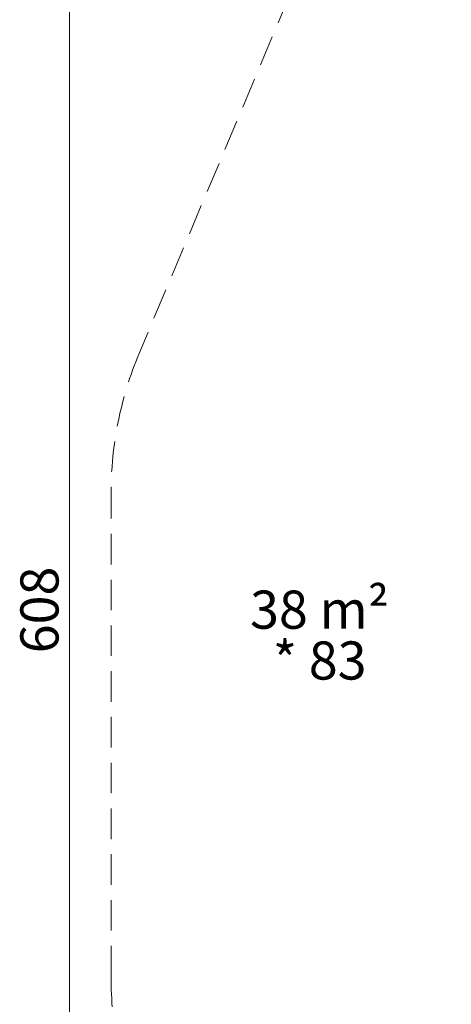
# Model space of a CAD drawing. Units: millimetres. Extents: x 682 to 1375, y 534 to 1540.
# Drawn here: x 682 to 862, y 885 to 1295 of the extents above; entities that cross this region are included whole.
import ezdxf

# ---------------------------------------------------------------- set-up
doc = ezdxf.new("R2010")
doc.units = ezdxf.units.MM
doc.header["$LTSCALE"] = 100
doc.linetypes.add('HIDDEN', pattern=[0.1905, 0.127, -0.0635])
doc.styles.add('SLDTEXTSTYLE0', font='TXT', dxfattribs={"width": 0.75})
doc.styles.add('SLDTEXTSTYLE1', font='TXT', dxfattribs={"width": 0.605})
doc.dimstyles.new('SLDDIMSTYLE4', dxfattribs={"dimtxt": 15.875, "dimasz": 8, "dimexe": 0, "dimexo": 0.0625, "dimgap": 3.96875, "dimtad": 2, "dimdec": 0, "dimrnd": 1e-09, "dimzin": 12, "dimdsep": 46, "dimtxsty": 'SLDTEXTSTYLE0', "dimblk1": 'DOT', "dimblk2": 'DOT', "dimsah": 1, "dimcen": 0.09, "dimse1": 1, "dimse2": 1, "dimadec": 0, "dimazin": 3, "dimtfac": 1, "dimtdec": 0, "dimtofl": 0, "dimtmove": 0, "dimatfit": 3, "dimldrblk": 'DOT', "dimfxl": 0, "dimfrac": 2, "dimtolj": 1, "dimtzin": 12, "dimarcsym": 0})

# ---------------------------------------------------------------- blocks, each defined once
blk = doc.blocks.new('_DOT')
at = {"color": 0, "linetype": 'ByBlock', "lineweight": -2}
blk.add_line((-0.5, 0), (-1, 0), dxfattribs=at)
at = {"color": 0, "linetype": 'ByBlock', "const_width": 0.5}
blk.add_lwpolyline([(-0.25, 0, 1), (0.25, 0, 1)], format="xyb", close=True, dxfattribs=at)
blk = doc.blocks.new('_D_5')
at = {"color": 7, "linetype": 'Continuous', "lineweight": 18}
blk.add_line((702.83, 744.74), (702.83, 1352.47), dxfattribs=at)
at = {"color": 7, "linetype": 'Continuous', "lineweight": 18, "xscale": 8, "yscale": 8}
for p, rotation in [((702.83, 1352.47, -12.87), 90.00000000000054), ((702.83, 744.74, -12.87), 270.0000000000006)]:
    blk.add_blockref('_DOT', p, dxfattribs=dict(at, rotation=rotation))
at = {"color": 7, "linetype": 'Continuous', "lineweight": 18, "insert": (682.37, 1031.01), "char_height": 15.875, "attachment_point": 1, "rotation": 90, "style": 'SLDTEXTSTYLE0'}
blk.add_mtext('608', dxfattribs=at)
blk = doc.blocks.new('SW_NOTE_0')
at = {"color": 0, "linetype": 'Continuous', "lineweight": 0, "char_height": 15.875, "attachment_point": 2, "style": 'SLDTEXTSTYLE1'}
for s, insert in [('38 m²', (27.29, 20.46)), ('* 83', (27.33, -0.7))]:
    blk.add_mtext(s, dxfattribs=dict(at, insert=insert))

msp = doc.modelspace()

# ---------------------------------------------------------------- linework, layer by layer
at = {"color": 7, "linetype": 'HIDDEN', "lineweight": 18}
for p, q in [((838.85, 1410.51), (731.8, 1155.82)), ((720.08, 896.54), (720.08, 1097.7))]:
    msp.add_line(p, q, dxfattribs=at)
for centre, start, end in [((870.08, 1097.7), 157.2025, 180), ((870.08, 896.54), 180, 224.848)]:
    msp.add_arc(centre, 150, start, end, dxfattribs=at)

# ---------------------------------------------------------------- block references
at = {"color": 7, "linetype": 'Continuous', "lineweight": 0}
msp.add_blockref('SW_NOTE_0', (779.58, 1036.64), dxfattribs=at)

# ---------------------------------------------------------------- dimensions: what is measured, and where the dimension line sits
at = {"color": 7, "linetype": 'Continuous', "lineweight": 18}
dim = msp.add_linear_dim(base=(702.83, 1352.47), p1=(1002.1, 744.74), p2=(991.62, 1352.47), angle=90, dimstyle='SLDDIMSTYLE4', dxfattribs=at)
dim.commit()
dim.dimension.update_dxf_attribs({"geometry": '_D_5', "text_midpoint": (702.83, 1048.6), "dimtype": 160})

doc.saveas('drawing.dxf')
